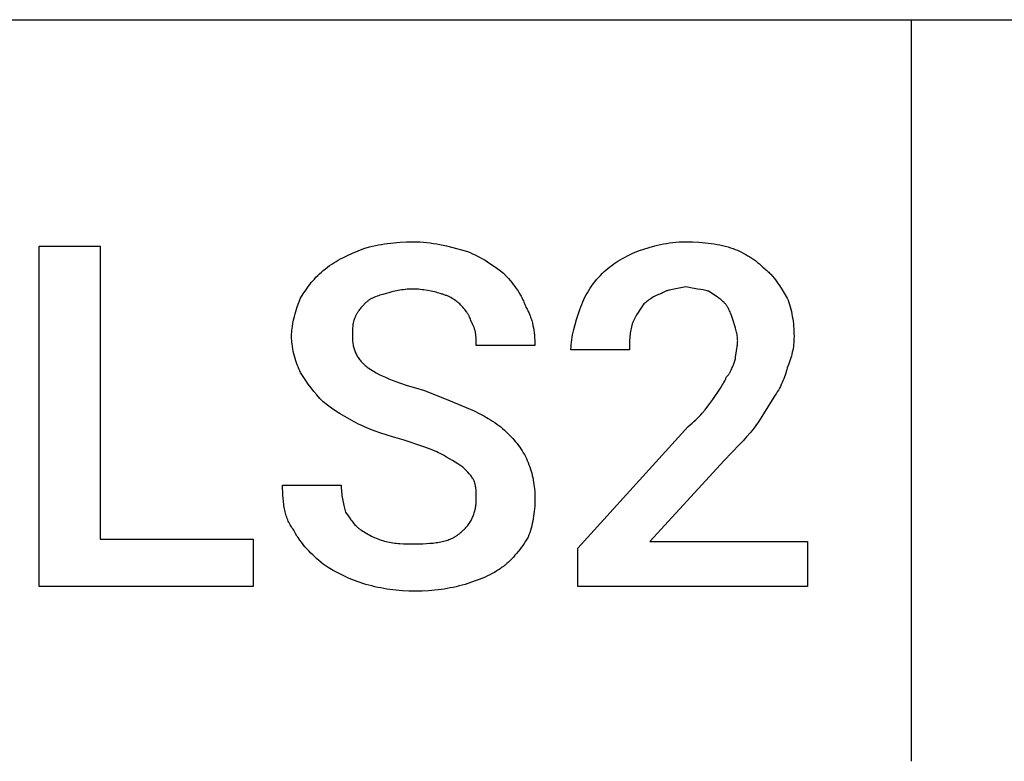
# Model space of a CAD drawing. Units: millimetres. Extents: x 0 to 27000, y -35 to 18400.
# Drawn here: x 8464 to 9056, y 4800 to 5246 of the extents above; entities that cross this region are included whole.
import ezdxf

# ---------------------------------------------------------------- set-up
doc = ezdxf.new("R2010")
doc.units = ezdxf.units.MM
doc.header["$MEASUREMENT"] = 0
doc.layers.add('- TAB', color=4, linetype='Continuous', true_color=0x00ffff)
doc.layers.add('- TITLES', color=7, linetype='Continuous', true_color=0x7fffbf)

msp = doc.modelspace()

# ---------------------------------------------------------------- linework, layer by layer
at = {"layer": '- TAB'}
for points in [[(4500, 5245.56), (27000, 5245.56)], [(9000, 4800), (9000, 5245.56)]]:
    msp.add_lwpolyline(points, dxfattribs=at)
at = {"layer": '- TITLES'}
msp.add_lwpolyline([(8512.17, 4933.38), (8604.27, 4933.38), (8604.27, 4904.93), (8475.6, 4904.93), (8475.6, 5109.45), (8512.17, 5109.45)], close=True, dxfattribs=at)
for points in [[(8670.64, 5108.1), (8674.2, 5109.05), (8675.98, 5109.48), (8677.77, 5109.88), (8679.57, 5110.24), (8681.38, 5110.57), (8683.2, 5110.88), (8685.03, 5111.15), (8686.88, 5111.38), (8688.75, 5111.59), (8690.64, 5111.77), (8692.55, 5111.91), (8696.44, 5112.1), (8700.44, 5112.16)], [(8700.44, 5112.16), (8702.47, 5112.13), (8704.5, 5112.04), (8706.53, 5111.89), (8708.54, 5111.7), (8710.56, 5111.45), (8712.56, 5111.16), (8714.55, 5110.83), (8716.52, 5110.47), (8720.42, 5109.65), (8724.25, 5108.73), (8731.59, 5106.74)], [(8835.88, 5106.74), (8838.99, 5107.75), (8842.23, 5108.73), (8845.6, 5109.65), (8847.33, 5110.07), (8849.09, 5110.47), (8850.88, 5110.83), (8852.71, 5111.16), (8854.56, 5111.45), (8856.45, 5111.7), (8858.37, 5111.89), (8860.33, 5112.04), (8862.31, 5112.13), (8864.33, 5112.16)], [(8864.33, 5112.16), (8868.32, 5112.1), (8872.2, 5111.91), (8874.09, 5111.77), (8875.94, 5111.59), (8877.77, 5111.38), (8879.56, 5111.15), (8881.32, 5110.88), (8883.05, 5110.57), (8884.75, 5110.24), (8886.42, 5109.88), (8888.05, 5109.48), (8889.66, 5109.05), (8891.23, 5108.59), (8892.77, 5108.1)], [(8647.62, 5095.91), (8648.89, 5096.89), (8650.16, 5097.82), (8651.44, 5098.7), (8652.74, 5099.53), (8654.05, 5100.32), (8655.38, 5101.08), (8656.73, 5101.8), (8658.11, 5102.51), (8660.98, 5103.88), (8664, 5105.24), (8670.64, 5108.1)], [(8731.59, 5106.74), (8732.35, 5106.48), (8733.11, 5106.21), (8734.64, 5105.61), (8736.15, 5104.95), (8737.66, 5104.25), (8739.17, 5103.49), (8740.66, 5102.7), (8742.14, 5101.86), (8743.61, 5100.99), (8745.06, 5100.08), (8746.5, 5099.15), (8749.3, 5097.22), (8752.02, 5095.23), (8754.62, 5093.2)], [(8814.21, 5093.2), (8815.24, 5094.2), (8816.31, 5095.17), (8817.41, 5096.11), (8818.55, 5097.03), (8819.73, 5097.92), (8820.95, 5098.79), (8822.21, 5099.65), (8823.52, 5100.48), (8824.88, 5101.3), (8826.29, 5102.1), (8827.75, 5102.89), (8829.26, 5103.68), (8832.45, 5105.22), (8835.88, 5106.74)], [(8892.77, 5108.1), (8894.04, 5107.57), (8895.31, 5107.02), (8896.57, 5106.43), (8897.83, 5105.81), (8899.08, 5105.16), (8900.32, 5104.48), (8901.54, 5103.77), (8902.76, 5103.02), (8903.96, 5102.24), (8905.14, 5101.43), (8906.3, 5100.59), (8907.43, 5099.72), (8908.55, 5098.81), (8909.64, 5097.88), (8910.7, 5096.91), (8911.73, 5095.91)], [(8632.72, 5078.3), (8634.25, 5080.78), (8635.81, 5083.15), (8636.61, 5084.29), (8637.43, 5085.42), (8638.28, 5086.53), (8639.15, 5087.61), (8640.06, 5088.68), (8641, 5089.74), (8641.98, 5090.79), (8643, 5091.82), (8644.08, 5092.85), (8645.2, 5093.87), (8646.38, 5094.89), (8647.62, 5095.91)], [(8754.62, 5093.2), (8756.64, 5091.1), (8757.65, 5090.01), (8758.64, 5088.88), (8759.61, 5087.72), (8760.57, 5086.53), (8761.5, 5085.31), (8762.4, 5084.06), (8763.28, 5082.77), (8764.11, 5081.45), (8764.91, 5080.11), (8765.29, 5079.42), (8765.66, 5078.72), (8766.02, 5078.02), (8766.37, 5077.31), (8766.7, 5076.59), (8767.02, 5075.87), (8767.33, 5075.13), (8767.62, 5074.39), (8767.9, 5073.64), (8768.16, 5072.88)], [(8800.67, 5071.53), (8801.19, 5073.04), (8801.75, 5074.52), (8802.34, 5075.97), (8802.97, 5077.39), (8803.64, 5078.79), (8804.36, 5080.17), (8805.11, 5081.53), (8805.92, 5082.87), (8806.76, 5084.2), (8807.66, 5085.51), (8808.61, 5086.81), (8809.62, 5088.1), (8810.68, 5089.38), (8811.8, 5090.66), (8812.97, 5091.93), (8814.21, 5093.2)], [(8911.73, 5095.91), (8912.23, 5095.52), (8912.73, 5095.12), (8913.22, 5094.7), (8913.7, 5094.26), (8914.18, 5093.82), (8914.64, 5093.36), (8915.11, 5092.88), (8915.56, 5092.4), (8916.01, 5091.9), (8916.45, 5091.39), (8917.33, 5090.34), (8918.18, 5089.25), (8919.01, 5088.12), (8919.83, 5086.96), (8920.63, 5085.78), (8922.21, 5083.34), (8925.27, 5078.3)], [(8864.33, 5085.07), (8863.31, 5084.83), (8862.3, 5084.62), (8860.28, 5084.25), (8856.37, 5083.55), (8855.42, 5083.35), (8854.5, 5083.13), (8854.04, 5083.01), (8853.59, 5082.88), (8853.15, 5082.74), (8852.71, 5082.6), (8852.27, 5082.44), (8851.85, 5082.27), (8851.43, 5082.1), (8851.01, 5081.91), (8850.6, 5081.7), (8850.2, 5081.49), (8850.01, 5081.37), (8849.81, 5081.26), (8849.62, 5081.13), (8849.43, 5081.01)], [(8877.87, 5082.36), (8877.49, 5082.49), (8877.11, 5082.6), (8876.34, 5082.81), (8875.57, 5083), (8874.8, 5083.17), (8873.23, 5083.46), (8871.61, 5083.72), (8868.16, 5084.27), (8866.3, 5084.62), (8865.33, 5084.83), (8864.33, 5085.07)], [(8684.19, 5081.01), (8682.22, 5080.5), (8680.38, 5079.97), (8679.5, 5079.7), (8678.66, 5079.41), (8677.85, 5079.12), (8677.08, 5078.81), (8676.33, 5078.48), (8675.97, 5078.31), (8675.62, 5078.14), (8675.27, 5077.96), (8674.93, 5077.78), (8674.6, 5077.59), (8674.28, 5077.39), (8673.97, 5077.19), (8673.66, 5076.98), (8673.37, 5076.77), (8673.08, 5076.55), (8672.79, 5076.32), (8672.52, 5076.08), (8672.25, 5075.84), (8672, 5075.59)], [(8700.44, 5083.72), (8699.19, 5083.7), (8697.96, 5083.66), (8696.77, 5083.58), (8695.61, 5083.49), (8694.49, 5083.36), (8693.39, 5083.22), (8692.33, 5083.05), (8691.3, 5082.87), (8690.3, 5082.67), (8689.33, 5082.46), (8688.39, 5082.24), (8687.49, 5082), (8685.77, 5081.52), (8684.19, 5081.01)], [(8716.69, 5081.01), (8715.9, 5081.26), (8715.05, 5081.52), (8714.15, 5081.76), (8713.2, 5082), (8711.19, 5082.46), (8709.07, 5082.87), (8706.89, 5083.22), (8705.79, 5083.36), (8704.69, 5083.49), (8703.6, 5083.58), (8702.53, 5083.66), (8701.47, 5083.7), (8700.44, 5083.72)], [(8728.88, 5074.24), (8728.36, 5074.75), (8727.8, 5075.25), (8727.22, 5075.75), (8726.6, 5076.25), (8725.95, 5076.74), (8725.26, 5077.21), (8724.55, 5077.68), (8723.8, 5078.13), (8723.03, 5078.57), (8722.22, 5078.99), (8721.37, 5079.38), (8720.94, 5079.58), (8720.5, 5079.76), (8720.05, 5079.94), (8719.6, 5080.11), (8719.13, 5080.28), (8718.66, 5080.44), (8718.18, 5080.59), (8717.69, 5080.74), (8717.2, 5080.88), (8716.69, 5081.01)], [(8849.43, 5081.01), (8849.05, 5080.88), (8848.66, 5080.74), (8847.91, 5080.44), (8847.15, 5080.11), (8846.4, 5079.76), (8845.66, 5079.38), (8844.93, 5078.99), (8844.21, 5078.57), (8843.5, 5078.13), (8842.81, 5077.68), (8842.14, 5077.21), (8841.49, 5076.74), (8840.86, 5076.25), (8840.25, 5075.75), (8839.67, 5075.25), (8839.11, 5074.75), (8838.59, 5074.24)], [(8887.35, 5075.59), (8886.84, 5076.08), (8886.33, 5076.55), (8885.82, 5076.99), (8885.3, 5077.41), (8884.77, 5077.82), (8884.23, 5078.21), (8883.12, 5078.98), (8877.87, 5082.36)], [(8627.3, 5055.28), (8627.31, 5056.04), (8627.33, 5056.8), (8627.37, 5057.56), (8627.42, 5058.32), (8627.49, 5059.08), (8627.57, 5059.84), (8627.77, 5061.35), (8628.01, 5062.85), (8628.3, 5064.35), (8628.63, 5065.83), (8628.99, 5067.3), (8629.39, 5068.75), (8629.81, 5070.18), (8630.73, 5072.99), (8631.71, 5075.7), (8632.72, 5078.3)], [(8672, 5075.59), (8669.99, 5073.54), (8669.5, 5073.01), (8669.02, 5072.47), (8668.55, 5071.92), (8668.1, 5071.36), (8667.67, 5070.78), (8667.45, 5070.48), (8667.25, 5070.18), (8667.05, 5069.88), (8666.85, 5069.57), (8666.66, 5069.25), (8666.47, 5068.93), (8666.29, 5068.6), (8666.12, 5068.26), (8665.95, 5067.92), (8665.79, 5067.57), (8665.64, 5067.22), (8665.49, 5066.86), (8665.35, 5066.49), (8665.22, 5066.11)], [(8735.65, 5063.4), (8735.14, 5064.87), (8734.87, 5065.56), (8734.6, 5066.24), (8734.3, 5066.9), (8733.99, 5067.55), (8733.82, 5067.87), (8733.65, 5068.18), (8733.47, 5068.5), (8733.28, 5068.82), (8733.09, 5069.14), (8732.89, 5069.46), (8732.67, 5069.77), (8732.45, 5070.1), (8731.98, 5070.74), (8731.46, 5071.4), (8730.9, 5072.08), (8730.28, 5072.77), (8729.61, 5073.49), (8728.88, 5074.24)], [(8768.16, 5072.88), (8768.53, 5072.24), (8768.89, 5071.6), (8769.23, 5070.94), (8769.56, 5070.28), (8769.87, 5069.61), (8770.17, 5068.94), (8770.45, 5068.26), (8770.72, 5067.57), (8770.98, 5066.88), (8771.22, 5066.18), (8771.45, 5065.47), (8771.66, 5064.76), (8771.86, 5064.05), (8772.05, 5063.33), (8772.39, 5061.88), (8772.69, 5060.41), (8772.94, 5058.93), (8773.14, 5057.44), (8773.3, 5055.93), (8773.43, 5054.42), (8773.51, 5052.9), (8773.56, 5051.38), (8773.58, 5049.86)], [(8838.59, 5074.24), (8836.58, 5071.19), (8835.61, 5069.67), (8834.7, 5068.14), (8834.26, 5067.38), (8833.84, 5066.62), (8833.44, 5065.86), (8833.07, 5065.1), (8832.71, 5064.33), (8832.39, 5063.57), (8832.09, 5062.81), (8831.95, 5062.43), (8831.82, 5062.05)], [(8892.77, 5064.76), (8891.73, 5067.78), (8891.17, 5069.26), (8890.88, 5069.98), (8890.57, 5070.68), (8890.24, 5071.37), (8889.9, 5072.04), (8889.72, 5072.37), (8889.53, 5072.7), (8889.34, 5073.02), (8889.15, 5073.33), (8888.95, 5073.63), (8888.74, 5073.93), (8888.53, 5074.23), (8888.31, 5074.52), (8888.08, 5074.8), (8887.84, 5075.07), (8887.6, 5075.33), (8887.35, 5075.59)], [(8925.27, 5078.3), (8925.77, 5077.02), (8926.23, 5075.7), (8926.66, 5074.36), (8927.05, 5072.99), (8927.42, 5071.6), (8927.75, 5070.18), (8928.05, 5068.75), (8928.32, 5067.3), (8928.56, 5065.83), (8928.77, 5064.35), (8928.94, 5062.85), (8929.08, 5061.35), (8929.19, 5059.84), (8929.27, 5058.32), (8929.32, 5056.8), (8929.34, 5055.28)], [(8795.25, 5047.15), (8795.26, 5047.91), (8795.28, 5048.67), (8795.32, 5049.43), (8795.37, 5050.2), (8795.52, 5051.72), (8795.71, 5053.24), (8795.96, 5054.77), (8796.25, 5056.29), (8796.58, 5057.82), (8796.94, 5059.34), (8797.76, 5062.39), (8798.68, 5065.43), (8800.67, 5071.53)], [(8665.22, 5066.11), (8665.16, 5065.98), (8665.1, 5065.85), (8664.99, 5065.59), (8664.88, 5065.31), (8664.78, 5065.03), (8664.68, 5064.75), (8664.6, 5064.45), (8664.52, 5064.15), (8664.44, 5063.85), (8664.37, 5063.53), (8664.31, 5063.22), (8664.25, 5062.89), (8664.2, 5062.56), (8664.11, 5061.89), (8664.04, 5061.2), (8663.98, 5060.5), (8663.94, 5059.78), (8663.89, 5058.3), (8663.87, 5055.28)], [(8738.36, 5049.86), (8738.36, 5051.44), (8738.32, 5053.12), (8738.28, 5053.98), (8738.22, 5054.86), (8738.14, 5055.74), (8738.02, 5056.63), (8737.96, 5057.07), (8737.88, 5057.52), (8737.8, 5057.96), (8737.7, 5058.4), (8737.6, 5058.84), (8737.48, 5059.28), (8737.36, 5059.71), (8737.22, 5060.14), (8737.07, 5060.57), (8736.91, 5060.99), (8736.74, 5061.41), (8736.55, 5061.82), (8736.35, 5062.23), (8736.24, 5062.43), (8736.13, 5062.63), (8736.02, 5062.82), (8735.9, 5063.02), (8735.78, 5063.21), (8735.65, 5063.4)], [(8831.82, 5062.05), (8831.58, 5061.05), (8831.37, 5060.07), (8831.19, 5059.13), (8831.04, 5058.2), (8830.9, 5057.28), (8830.8, 5056.38), (8830.71, 5055.49), (8830.63, 5054.6), (8830.54, 5052.82), (8830.49, 5051), (8830.46, 5047.15)], [(8895.48, 5052.57), (8895.47, 5052.95), (8895.46, 5053.33), (8895.44, 5053.71), (8895.42, 5054.09), (8895.34, 5054.85), (8895.24, 5055.61), (8895.12, 5056.38), (8894.98, 5057.14), (8894.81, 5057.9), (8894.63, 5058.66), (8894.22, 5060.19), (8893.76, 5061.71), (8892.77, 5064.76)], [(8632.72, 5033.6), (8632.21, 5034.65), (8631.71, 5035.76), (8631.21, 5036.92), (8630.73, 5038.13), (8630.26, 5039.4), (8629.81, 5040.7), (8629.39, 5042.04), (8628.99, 5043.42), (8628.63, 5044.84), (8628.3, 5046.28), (8628.01, 5047.74), (8627.77, 5049.22), (8627.57, 5050.72), (8627.49, 5051.48), (8627.42, 5052.23), (8627.37, 5052.99), (8627.33, 5053.75), (8627.31, 5054.51), (8627.3, 5055.28)], [(8663.87, 5055.28), (8663.88, 5054.52), (8663.9, 5053.78), (8663.94, 5053.06), (8664, 5052.35), (8664.07, 5051.65), (8664.16, 5050.97), (8664.27, 5050.3), (8664.4, 5049.65), (8664.54, 5049), (8664.7, 5048.37), (8664.88, 5047.75), (8665.08, 5047.13), (8665.3, 5046.53), (8665.54, 5045.94), (8665.79, 5045.35), (8666.07, 5044.78), (8666.37, 5044.21), (8666.68, 5043.65), (8667.02, 5043.1), (8667.37, 5042.55), (8667.75, 5042.01), (8668.15, 5041.48), (8668.57, 5040.95), (8669.01, 5040.42), (8669.48, 5039.9), (8669.96, 5039.38), (8670.47, 5038.86), (8671, 5038.35), (8671.55, 5037.84), (8672.13, 5037.33), (8672.73, 5036.82), (8673.35, 5036.31)], [(8929.34, 5055.28), (8929.32, 5054.02), (8929.27, 5052.79), (8929.19, 5051.59), (8929.08, 5050.41), (8928.94, 5049.24), (8928.77, 5048.09), (8928.56, 5046.94), (8928.32, 5045.79), (8928.05, 5044.65), (8927.75, 5043.5), (8927.42, 5042.35), (8927.05, 5041.18), (8926.66, 5040), (8926.23, 5038.8), (8925.27, 5036.31)], [(8773.58, 5049.86), (8738.36, 5049.86)], [(8894.12, 5041.73), (8894.13, 5041.99), (8894.14, 5042.25), (8894.16, 5042.53), (8894.18, 5042.81), (8894.25, 5043.39), (8894.33, 5044), (8894.8, 5046.64), (8895.05, 5048.07), (8895.16, 5048.8), (8895.27, 5049.54), (8895.35, 5050.29), (8895.42, 5051.05), (8895.46, 5051.81), (8895.47, 5052.19), (8895.48, 5052.57)], [(8830.46, 5047.15), (8795.25, 5047.15)], [(8888.7, 5030.9), (8888.95, 5031.15), (8889.2, 5031.42), (8889.43, 5031.69), (8889.66, 5031.97), (8889.88, 5032.26), (8890.09, 5032.55), (8890.3, 5032.85), (8890.5, 5033.16), (8890.7, 5033.47), (8890.89, 5033.79), (8891.07, 5034.11), (8891.25, 5034.44), (8891.6, 5035.12), (8891.92, 5035.81), (8892.23, 5036.51), (8892.53, 5037.23), (8893.09, 5038.71), (8894.12, 5041.73)], [(8646.26, 5016), (8644.29, 5018.03), (8642.43, 5020.08), (8640.67, 5022.16), (8638.98, 5024.29), (8637.36, 5026.49), (8635.79, 5028.76), (8634.24, 5031.13), (8632.72, 5033.6)], [(8673.35, 5036.31), (8674.91, 5035.31), (8676.53, 5034.34), (8678.22, 5033.4), (8679.97, 5032.48), (8681.8, 5031.59), (8683.71, 5030.72), (8685.69, 5029.87), (8687.74, 5029.03), (8689.88, 5028.22), (8692.09, 5027.41), (8696.78, 5025.84), (8701.81, 5024.3), (8707.21, 5022.77)], [(8925.27, 5036.31), (8925, 5035.28), (8924.7, 5034.22), (8924.37, 5033.14), (8924, 5032.04), (8923.61, 5030.92), (8923.18, 5029.79), (8922.72, 5028.65), (8922.23, 5027.51), (8921.7, 5026.37), (8921.15, 5025.23), (8920.56, 5024.1), (8919.94, 5022.98), (8919.29, 5021.88), (8918.61, 5020.8), (8917.89, 5019.74), (8917.15, 5018.71)], [(8880.58, 5017.35), (8885.15, 5024.12), (8886.25, 5025.9), (8886.77, 5026.77), (8887.24, 5027.64), (8887.68, 5028.49), (8887.89, 5028.9), (8888.08, 5029.31), (8888.26, 5029.72), (8888.42, 5030.12), (8888.57, 5030.51), (8888.7, 5030.9)], [(8707.21, 5022.77), (8722.62, 5016.67), (8737.01, 5010.58)], [(8667.93, 5002.45), (8664.95, 5003.98), (8662.07, 5005.52), (8659.29, 5007.1), (8656.59, 5008.72), (8653.95, 5010.4), (8651.36, 5012.17), (8648.8, 5014.03), (8646.26, 5016)], [(8865.68, 5001.1), (8866.92, 5002.11), (8868.1, 5003.13), (8869.22, 5004.15), (8870.29, 5005.16), (8871.32, 5006.18), (8872.3, 5007.19), (8873.24, 5008.21), (8874.14, 5009.23), (8875.86, 5011.26), (8877.49, 5013.29), (8880.58, 5017.35)], [(8917.15, 5018.71), (8911.05, 5008.72), (8908.01, 5004.04), (8906.48, 5001.84), (8904.96, 4999.74)], [(8737.01, 5010.58), (8739.99, 5009.05), (8742.85, 5007.51), (8745.58, 5005.94), (8746.9, 5005.13), (8748.18, 5004.32), (8749.44, 5003.48), (8750.66, 5002.63), (8751.85, 5001.76), (8753.01, 5000.87), (8754.13, 4999.95), (8755.23, 4999.01), (8756.29, 4998.04), (8757.33, 4997.04)], [(8695.02, 4992.97), (8687.93, 4995.02), (8680.97, 4997.2), (8677.58, 4998.38), (8674.26, 4999.64), (8672.64, 5000.3), (8671.04, 5000.99), (8669.47, 5001.71), (8667.93, 5002.45)], [(8757.33, 4997.04), (8759.29, 4995), (8760.23, 4993.98), (8761.13, 4992.95), (8762.01, 4991.91), (8762.85, 4990.87), (8763.66, 4989.81), (8764.44, 4988.74), (8765.18, 4987.65), (8765.9, 4986.55), (8766.58, 4985.42), (8767.23, 4984.27), (8767.85, 4983.1), (8768.44, 4981.91), (8768.99, 4980.68), (8769.52, 4979.43)], [(8937.46, 4904.93), (8799.31, 4904.93), (8799.31, 4927.96), (8865.68, 5001.1)], [(8904.96, 4999.74), (8902.92, 4997.26), (8900.87, 4994.88), (8898.79, 4992.55), (8896.66, 4990.26), (8887.35, 4980.78)], [(8716.69, 4984.85), (8715.65, 4985.35), (8714.54, 4985.86), (8712.16, 4986.88), (8709.6, 4987.89), (8706.87, 4988.91), (8695.02, 4992.97)], [(8730.24, 4976.72), (8727.17, 4978.75), (8723.97, 4980.78), (8722.29, 4981.8), (8720.52, 4982.81), (8718.66, 4983.83), (8716.69, 4984.85)], [(8769.52, 4979.43), (8770.01, 4978.16), (8770.47, 4976.89), (8770.9, 4975.61), (8771.29, 4974.33), (8771.66, 4973.04), (8771.99, 4971.74), (8772.29, 4970.43), (8772.56, 4969.1), (8772.8, 4967.76), (8773.01, 4966.4), (8773.18, 4965.02), (8773.32, 4963.62), (8773.44, 4962.19), (8773.51, 4960.74), (8773.56, 4959.27), (8773.58, 4957.76)], [(8887.35, 4980.78), (8842.65, 4932.02), (8937.46, 4932.02), (8937.46, 4904.93)], [(8737.01, 4968.59), (8736.88, 4968.85), (8736.74, 4969.1), (8736.59, 4969.35), (8736.44, 4969.61), (8736.28, 4969.86), (8736.11, 4970.12), (8735.76, 4970.62), (8735.38, 4971.13), (8734.99, 4971.64), (8734.57, 4972.15), (8734.13, 4972.66), (8733.21, 4973.67), (8732.25, 4974.69), (8730.24, 4976.72)], [(8738.36, 4957.76), (8738.34, 4960.59), (8738.29, 4961.9), (8738.25, 4962.54), (8738.19, 4963.17), (8738.12, 4963.81), (8738.03, 4964.45), (8737.92, 4965.1), (8737.79, 4965.76), (8737.64, 4966.43), (8737.46, 4967.13), (8737.25, 4967.85), (8737.01, 4968.59)], [(8628.65, 4938.79), (8628.16, 4939.44), (8627.69, 4940.1), (8627.24, 4940.77), (8626.81, 4941.46), (8626.4, 4942.16), (8626.02, 4942.88), (8625.65, 4943.61), (8625.31, 4944.36), (8624.99, 4945.12), (8624.68, 4945.9), (8624.4, 4946.68), (8624.13, 4947.48), (8623.88, 4948.3), (8623.65, 4949.13), (8623.44, 4949.96), (8623.24, 4950.82), (8623.05, 4951.68), (8622.89, 4952.55), (8622.73, 4953.44), (8622.6, 4954.34), (8622.36, 4956.16), (8622.18, 4958.03), (8622.04, 4959.94), (8621.95, 4961.89), (8621.9, 4963.87), (8621.88, 4965.88)], [(8621.88, 4965.88), (8657.1, 4965.88)], [(8657.1, 4965.88), (8657.11, 4964.87), (8657.16, 4963.85), (8657.23, 4962.84), (8657.33, 4961.82), (8657.45, 4960.8), (8657.6, 4959.79), (8657.94, 4957.76), (8658.35, 4955.73), (8658.81, 4953.69), (8659.81, 4949.63)], [(8728.88, 4937.44), (8729.51, 4937.95), (8730.1, 4938.47), (8730.68, 4939), (8731.23, 4939.54), (8731.76, 4940.08), (8732.27, 4940.63), (8732.76, 4941.19), (8733.22, 4941.76), (8733.66, 4942.33), (8734.08, 4942.92), (8734.48, 4943.51), (8734.86, 4944.11), (8735.21, 4944.71), (8735.55, 4945.33), (8735.87, 4945.95), (8736.16, 4946.58), (8736.44, 4947.22), (8736.69, 4947.87), (8736.93, 4948.52), (8737.15, 4949.19), (8737.35, 4949.86), (8737.53, 4950.54), (8737.69, 4951.22), (8737.83, 4951.92), (8737.96, 4952.62), (8738.07, 4953.33), (8738.16, 4954.05), (8738.23, 4954.77), (8738.29, 4955.51), (8738.33, 4956.25), (8738.36, 4957), (8738.36, 4957.76)], [(8773.58, 4957.76), (8773.56, 4956.23), (8773.51, 4954.71), (8773.44, 4953.19), (8773.32, 4951.68), (8773.18, 4950.18), (8773.01, 4948.69), (8772.8, 4947.2), (8772.56, 4945.74), (8772.29, 4944.28), (8771.99, 4942.85), (8771.66, 4941.44), (8771.29, 4940.04), (8770.9, 4938.67), (8770.47, 4937.33), (8770.01, 4936.02), (8769.52, 4934.73)], [(8659.81, 4949.63), (8661.86, 4946.6), (8662.93, 4945.13), (8663.48, 4944.41), (8664.04, 4943.7), (8664.62, 4943.01), (8665.22, 4942.34), (8665.83, 4941.69), (8666.15, 4941.37), (8666.47, 4941.06), (8666.8, 4940.75), (8667.14, 4940.45), (8667.48, 4940.16), (8667.82, 4939.87), (8668.18, 4939.59), (8668.54, 4939.32), (8668.91, 4939.05), (8669.29, 4938.79)], [(8646.26, 4918.48), (8643.73, 4920.57), (8642.47, 4921.67), (8641.23, 4922.8), (8640, 4923.95), (8638.79, 4925.14), (8637.6, 4926.37), (8636.44, 4927.62), (8635.32, 4928.91), (8634.23, 4930.22), (8633.17, 4931.57), (8632.17, 4932.95), (8631.21, 4934.37), (8630.75, 4935.08), (8630.3, 4935.81), (8629.87, 4936.55), (8629.45, 4937.29), (8629.04, 4938.04), (8628.65, 4938.79)], [(8669.29, 4938.79), (8670.06, 4938.29), (8670.87, 4937.78), (8671.71, 4937.28), (8672.57, 4936.78), (8673.45, 4936.3), (8674.36, 4935.82), (8675.28, 4935.35), (8676.23, 4934.9), (8677.19, 4934.46), (8678.16, 4934.05), (8679.15, 4933.65), (8680.14, 4933.27), (8681.15, 4932.92), (8682.16, 4932.59), (8683.17, 4932.29), (8684.19, 4932.02)], [(8701.79, 4930.67), (8706.24, 4930.74), (8708.36, 4930.83), (8710.41, 4930.96), (8712.39, 4931.15), (8714.29, 4931.38), (8715.22, 4931.52), (8716.12, 4931.67), (8717.01, 4931.84), (8717.88, 4932.02), (8718.72, 4932.22), (8719.55, 4932.44), (8720.36, 4932.67), (8721.14, 4932.92), (8721.91, 4933.18), (8722.65, 4933.47), (8723.38, 4933.77), (8724.08, 4934.1), (8724.42, 4934.27), (8724.76, 4934.44), (8725.09, 4934.62), (8725.42, 4934.8), (8725.74, 4934.99), (8726.05, 4935.19), (8726.36, 4935.39), (8726.66, 4935.59), (8726.96, 4935.81), (8727.25, 4936.02), (8727.54, 4936.24), (8727.82, 4936.47), (8728.09, 4936.71), (8728.36, 4936.94), (8728.63, 4937.19), (8728.88, 4937.44)], [(8684.19, 4932.02), (8685.2, 4931.78), (8686.22, 4931.58), (8687.24, 4931.39), (8688.27, 4931.24), (8689.31, 4931.11), (8690.35, 4931), (8691.41, 4930.91), (8692.48, 4930.84), (8694.67, 4930.74), (8696.95, 4930.69), (8701.79, 4930.67)], [(8769.52, 4934.73), (8768.74, 4933.46), (8767.93, 4932.2), (8767.1, 4930.94), (8766.23, 4929.69), (8765.35, 4928.47), (8764.44, 4927.26), (8763.52, 4926.07), (8762.57, 4924.91), (8761.61, 4923.79), (8760.64, 4922.7), (8759.65, 4921.64), (8758.66, 4920.64), (8757.65, 4919.68), (8756.65, 4918.77), (8755.63, 4917.92), (8755.12, 4917.51), (8754.62, 4917.12)], [(8672, 4906.29), (8670.23, 4906.81), (8668.5, 4907.37), (8666.8, 4907.96), (8665.12, 4908.57), (8663.46, 4909.22), (8661.83, 4909.91), (8660.22, 4910.62), (8658.62, 4911.37), (8657.04, 4912.15), (8655.48, 4912.95), (8653.92, 4913.8), (8652.38, 4914.67), (8649.31, 4916.51), (8646.26, 4918.48)], [(8754.62, 4917.12), (8753.98, 4916.62), (8753.33, 4916.14), (8752.68, 4915.67), (8752.02, 4915.21), (8751.35, 4914.77), (8750.67, 4914.34), (8749.3, 4913.53), (8747.91, 4912.76), (8746.5, 4912.03), (8745.06, 4911.34), (8743.61, 4910.69), (8742.14, 4910.07), (8740.66, 4909.48), (8737.66, 4908.36), (8731.59, 4906.29)], [(8701.79, 4902.23), (8697.79, 4902.29), (8693.9, 4902.48), (8691.99, 4902.62), (8690.1, 4902.8), (8688.24, 4903), (8686.39, 4903.24), (8684.55, 4903.51), (8682.73, 4903.81), (8680.93, 4904.15), (8679.13, 4904.51), (8677.34, 4904.91), (8675.55, 4905.34), (8672, 4906.29)], [(8731.59, 4906.29), (8728.03, 4905.34), (8726.25, 4904.91), (8724.46, 4904.51), (8722.66, 4904.15), (8720.85, 4903.81), (8719.03, 4903.51), (8717.2, 4903.24), (8715.35, 4903), (8713.48, 4902.8), (8711.6, 4902.62), (8709.69, 4902.48), (8705.8, 4902.29), (8701.79, 4902.23)]]:
    msp.add_lwpolyline(points, dxfattribs=at)

doc.saveas('drawing.dxf')
